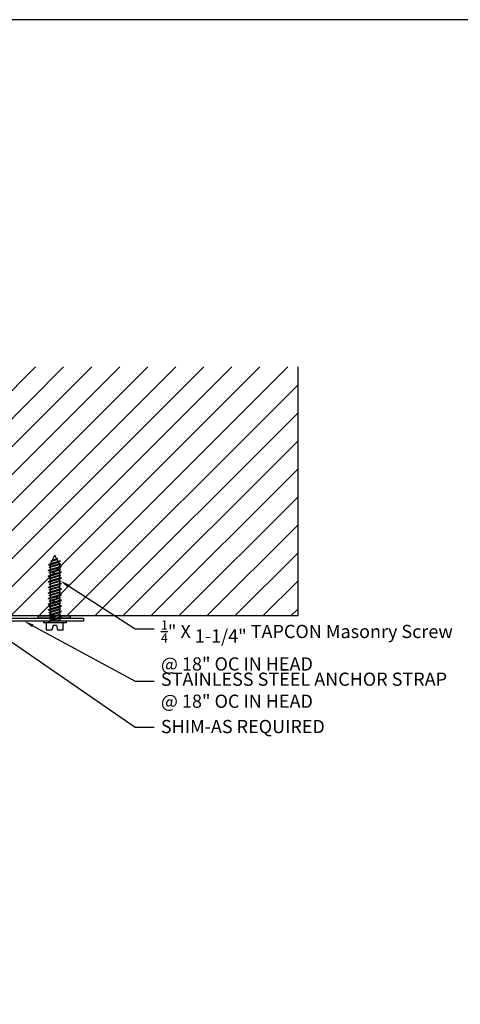
# Model space of a CAD drawing. Units: inches. Extents: x 0 to 4872, y 0 to 3579.
# Drawn here: x 4841 to 4850, y 3530 to 3548 of the extents above; entities that cross this region are included whole.
import ezdxf
from ezdxf import colors
from ezdxf.entities.mleader import LeaderData, LeaderLine
from ezdxf.math import Vec2, Vec3

# ---------------------------------------------------------------- set-up
doc = ezdxf.new("R2010")
doc.units = ezdxf.units.IN
doc.header["$MEASUREMENT"] = 0
doc.layers.add('DIMS', color=6, linetype='Continuous', lineweight=15)
doc.layers.add('Masonry', color=22, linetype='Continuous', lineweight=25)
for name, color, linetype in [('FC-CONNECTOR', 8, 'Continuous'), ('HATCH-3', 8, 'Continuous'), ('Screw', 8, 'Continuous'), ('Text', 4, 'Continuous')]:
    doc.layers.add(name, color=color, linetype=linetype)
doc.layers.add('INSERTION POINTS', color=9, linetype='Continuous', plot=False)
doc.styles.add('Arial', font='arial.ttf')

# ---------------------------------------------------------------- blocks, each defined once
blk = doc.blocks.new('1-14-TAPCON-ANCHOR-HEX')
at = {"layer": 'Screw', "linetype": 'Continuous'}
for p, q in [((-0.155, 1.419), (-0.054, 1.419)), ((-0.155, 1.419), (-0.155, 1.278)), ((-0.03, 1.33), (-0.054, 1.419)), ((-0.03, 1.33), (0.03, 1.33)), ((0.03, 1.33), (0.054, 1.419)), ((0.054, 1.419), (0.155, 1.419)), ((0.155, 1.419), (0.155, 1.278)), ((-0.212, 1.278), (0.212, 1.278)), ((-0.212, 1.25), (-0.212, 1.278)), ((-0.212, 1.25), (0.212, 1.25)), ((0.125, 1.246), (-0.125, 1.17)), ((-0.088, 1.192), (-0.125, 1.17)), ((-0.125, 1.17), (-0.088, 1.171)), ((0.125, 1.14), (-0.125, 1.064)), ((-0.036, 1.25), (-0.105, 1.229)), ((-0.088, 1.238), (-0.105, 1.229)), ((-0.105, 1.229), (-0.088, 1.229)), ((0.105, 1.187), (-0.105, 1.122)), ((-0.088, 1.132), (-0.105, 1.122)), ((-0.105, 1.122), (-0.088, 1.122)), ((-0.088, 0.688), (-0.088, 1.25)), ((-0.051, 1.25), (-0.088, 1.238)), ((-0.088, 1.229), (-0.02, 1.25)), ((0.088, 1.245), (-0.088, 1.192)), ((0.088, 1.225), (-0.088, 1.171)), ((0.088, 1.187), (-0.088, 1.132)), ((-0.088, 1.122), (0.088, 1.177)), ((0.088, 1.139), (-0.088, 1.085)), ((0.088, 0.688), (0.088, 1.25)), ((0.125, 1.246), (0.088, 1.225)), ((0.125, 1.246), (0.088, 1.245)), ((0.105, 1.187), (0.088, 1.177)), ((0.105, 1.187), (0.088, 1.187)), ((0.125, 1.14), (0.088, 1.118)), ((0.125, 1.14), (0.088, 1.139)), ((0.212, 1.25), (0.212, 1.278)), ((-0.088, 1.085), (-0.125, 1.064)), ((-0.125, 1.064), (-0.088, 1.064)), ((0.125, 1.033), (-0.125, 0.957)), ((-0.088, 0.979), (-0.125, 0.957)), ((-0.125, 0.957), (-0.088, 0.958)), ((0.105, 1.08), (-0.105, 1.016)), ((-0.088, 1.025), (-0.105, 1.016)), ((-0.105, 1.016), (-0.088, 1.016)), ((0.105, 0.974), (-0.105, 0.909)), ((0.088, 1.118), (-0.088, 1.065)), ((0.088, 1.08), (-0.088, 1.025)), ((-0.088, 1.016), (0.088, 1.07)), ((0.088, 1.032), (-0.088, 0.979)), ((0.088, 1.012), (-0.088, 0.958)), ((0.088, 0.974), (-0.088, 0.919)), ((-0.088, 0.909), (0.088, 0.964)), ((0.105, 1.08), (0.088, 1.07)), ((0.105, 1.08), (0.088, 1.08)), ((0.125, 1.033), (0.088, 1.012)), ((0.125, 1.033), (0.088, 1.032)), ((0.105, 0.974), (0.088, 0.964)), ((0.105, 0.974), (0.088, 0.974)), ((0.125, 0.927), (-0.125, 0.851)), ((-0.088, 0.872), (-0.125, 0.851)), ((-0.125, 0.851), (-0.088, 0.851)), ((0.125, 0.82), (-0.125, 0.744)), ((-0.088, 0.766), (-0.125, 0.744)), ((-0.088, 0.919), (-0.105, 0.909)), ((-0.105, 0.909), (-0.088, 0.909)), ((0.105, 0.867), (-0.105, 0.803)), ((-0.088, 0.812), (-0.105, 0.803)), ((-0.105, 0.803), (-0.088, 0.803)), ((0.105, 0.761), (-0.105, 0.696)), ((0.088, 0.926), (-0.088, 0.872)), ((0.088, 0.905), (-0.088, 0.851)), ((0.088, 0.867), (-0.088, 0.812)), ((-0.088, 0.803), (0.088, 0.857)), ((0.088, 0.819), (-0.088, 0.766)), ((0.088, 0.798), (-0.088, 0.745)), ((0.088, 0.76), (-0.088, 0.706)), ((-0.088, 0.696), (0.088, 0.751)), ((0.125, 0.927), (0.088, 0.905)), ((0.125, 0.927), (0.088, 0.926)), ((0.105, 0.867), (0.088, 0.857)), ((0.105, 0.867), (0.088, 0.867)), ((0.125, 0.82), (0.088, 0.798)), ((0.125, 0.82), (0.088, 0.819)), ((0.105, 0.761), (0.088, 0.751)), ((0.105, 0.761), (0.088, 0.76)), ((-0.125, 0.744), (-0.088, 0.745)), ((0.125, 0.714), (-0.125, 0.638)), ((-0.088, 0.659), (-0.125, 0.638)), ((-0.125, 0.638), (-0.088, 0.638)), ((0.125, 0.607), (-0.125, 0.531)), ((-0.088, 0.706), (-0.105, 0.696)), ((-0.105, 0.696), (-0.088, 0.696)), ((0.105, 0.654), (-0.105, 0.589)), ((-0.088, 0.599), (-0.105, 0.589)), ((-0.105, 0.589), (-0.088, 0.59)), ((0.088, 0.713), (-0.088, 0.659)), ((0.088, 0.692), (-0.088, 0.638)), ((-0.088, 0.172), (-0.088, 0.688)), ((0.088, 0.654), (-0.088, 0.599)), ((-0.088, 0.59), (0.088, 0.644)), ((0.088, 0.606), (-0.088, 0.553)), ((0.088, 0.585), (-0.088, 0.532)), ((0.125, 0.714), (0.088, 0.692)), ((0.125, 0.714), (0.088, 0.713)), ((0.088, 0.172), (0.088, 0.688)), ((0.105, 0.654), (0.088, 0.644)), ((0.105, 0.654), (0.088, 0.654)), ((0.125, 0.607), (0.088, 0.585)), ((0.125, 0.607), (0.088, 0.606)), ((-0.088, 0.553), (-0.125, 0.531)), ((-0.125, 0.531), (-0.088, 0.532)), ((0.125, 0.501), (-0.125, 0.425)), ((-0.088, 0.446), (-0.125, 0.425)), ((-0.125, 0.425), (-0.088, 0.425)), ((0.125, 0.394), (-0.125, 0.318)), ((0.105, 0.548), (-0.105, 0.483)), ((-0.088, 0.493), (-0.105, 0.483)), ((-0.105, 0.483), (-0.088, 0.483)), ((0.105, 0.441), (-0.105, 0.376)), ((-0.088, 0.386), (-0.105, 0.376)), ((-0.105, 0.376), (-0.088, 0.377)), ((0.088, 0.547), (-0.088, 0.493)), ((-0.088, 0.483), (0.088, 0.538)), ((0.088, 0.5), (-0.088, 0.446)), ((0.088, 0.479), (-0.088, 0.425)), ((0.088, 0.441), (-0.088, 0.386)), ((-0.088, 0.377), (0.088, 0.431)), ((0.088, 0.393), (-0.088, 0.34)), ((0.105, 0.548), (0.088, 0.538)), ((0.105, 0.548), (0.088, 0.547)), ((0.125, 0.501), (0.088, 0.479)), ((0.125, 0.501), (0.088, 0.5)), ((0.105, 0.441), (0.088, 0.431)), ((0.105, 0.441), (0.088, 0.441)), ((0.125, 0.394), (0.088, 0.372)), ((0.125, 0.394), (0.088, 0.393)), ((-0.088, 0.34), (-0.125, 0.318)), ((-0.125, 0.318), (-0.088, 0.319)), ((0.125, 0.288), (-0.125, 0.212)), ((-0.088, 0.233), (-0.125, 0.212)), ((-0.125, 0.212), (-0.088, 0.212)), ((0.105, 0.335), (-0.105, 0.27)), ((-0.088, 0.28), (-0.105, 0.27)), ((-0.105, 0.27), (-0.088, 0.27)), ((0.105, 0.228), (-0.105, 0.163)), ((0.088, 0.372), (-0.088, 0.319)), ((0.088, 0.334), (-0.088, 0.28)), ((-0.088, 0.27), (0.088, 0.325)), ((0.088, 0.287), (-0.088, 0.233)), ((0.088, 0.266), (-0.088, 0.212)), ((0.088, 0.228), (-0.088, 0.173)), ((-0.088, 0.164), (0.088, 0.218)), ((0.105, 0.335), (0.088, 0.325)), ((0.105, 0.335), (0.088, 0.334)), ((0.125, 0.288), (0.088, 0.266)), ((0.125, 0.288), (0.088, 0.287)), ((0.105, 0.228), (0.088, 0.218)), ((0.105, 0.228), (0.088, 0.228)), ((0.117, 0.179), (-0.105, 0.111)), ((-0.088, 0.173), (-0.105, 0.163)), ((-0.105, 0.163), (-0.088, 0.164)), ((-0.068, 0.133), (-0.105, 0.111)), ((-0.105, 0.111), (-0.068, 0.112)), ((-0.088, 0.172), (0, 0)), ((0.08, 0.178), (-0.068, 0.133)), ((0.08, 0.157), (-0.068, 0.112)), ((-0.041, 0.079), (-0.058, 0.069)), ((-0.058, 0.069), (-0.041, 0.07)), ((0.073, 0.11), (-0.057, 0.069)), ((0.056, 0.109), (-0.041, 0.079)), ((-0.041, 0.07), (0.056, 0.1)), ((0.088, 0.172), (0, 0)), ((0.073, 0.11), (0.056, 0.1)), ((0.073, 0.11), (0.056, 0.109)), ((0.117, 0.179), (0.08, 0.157)), ((0.117, 0.179), (0.08, 0.178))]:
    blk.add_line(p, q, dxfattribs=at)
blk = doc.blocks.new('Layout - 1-4')
at = {"layer": 'INSERTION POINTS', "transparency": 33554495}
blk.add_lwpolyline([(0.001, -3.945), (0, 0), (25.622, 0), (25.622, 36.424), (-38.281, 36.424), (-38.281, -3.946)], close=True, dxfattribs=at)

msp = doc.modelspace()

# ---------------------------------------------------------------- hatches: boundary and pattern name
at = {"layer": 'HATCH-3'}
h = msp.add_hatch(dxfattribs=at)
h.set_pattern_fill('ANSI31', color=256, scale=3, style=0)
h.set_pattern_definition([(45, (4641.61485, 3253.6066), (-0.26516504, 0.26516504), [])])
h.paths.add_polyline_path([(4838.59279, 3536.98312), (4846.63108, 3536.98312), (4846.63108, 3541.69702), (4838.59279, 3541.69702)])

# ---------------------------------------------------------------- linework, layer by layer
at = {"layer": 'FC-CONNECTOR'}
msp.add_lwpolyline([(4839.41278, 3536.73747), (4839.06278, 3536.73747), (4839.06278, 3536.79747), (4840.82863, 3536.79747, 0.37909181), (4840.891, 3536.8527, -0.36936798), (4840.98766, 3536.94127), (4842.57886, 3536.94127), (4842.57886, 3536.88218), (4840.99808, 3536.88218, 0.38887873), (4840.94896, 3536.83717, -0.28383135), (4840.87467, 3536.73747), (4840.33716, 3536.73747)], format="xyb", dxfattribs=at)
msp.add_lwpolyline([(4842.32408, 3536.94127), (4841.71935, 3536.94127), (4841.71935, 3536.98312), (4842.32408, 3536.98312)], close=True, dxfattribs=at)
at = {"layer": 'Masonry', "ltscale": 0.05}
msp.add_lwpolyline([(4846.63108, 3541.69702), (4846.63108, 3536.98312), (4838.59279, 3536.98312), (4838.59279, 3541.66079)], dxfattribs=at)

# ---------------------------------------------------------------- block references
at = {"layer": 'DIMS'}
msp.add_blockref('Layout - 1-4', (4846.04542, 3511.84492), dxfattribs=at)
at = {"layer": 'Screw', "linetype": 'Continuous', "rotation": 180}
msp.add_blockref('1-14-TAPCON-ANCHOR-HEX', (4842.03375, 3538.13175), dxfattribs=at)

# ---------------------------------------------------------------- leaders
at = {"layer": 'Text'}
ml = msp.add_multileader_mtext('Standard', dxfattribs=at)
ml.set_content('\\A1;{\\fArial CYR|b0|i0|c204|p34;\\H0.7x;\\S1/4;\\H1.4286x;" X \\fArial CYR|b0|i0|c0|p34;1\\fArial CYR|b0|i0|c204|p34;-\\fArial CYR|b0|i0|c0|p34;1\\fArial CYR|b0|i0|c204|p34;/4"\\H0.99998x; \\fArial|b0|i0|c0|p34;TAPCON Masonry Screw\\P\\fArial CYR|b0|i0|c204|p34;@ 18" OC IN HEAD}', color=256, style='Arial')
ml.set_leader_properties()
ml.build(insert=Vec2(0, 0))
ml.multileader.update_dxf_attribs({"dogleg_length": 0.36, "arrow_head_size": 0.18})
ctx = ml.context
ctx.base_point, ctx.char_height, ctx.arrow_head_size, ctx.landing_gap_size, ctx.plane_origin = Vec3(4843.91552, 3536.73794), 0.25, 0.18, 0.125, Vec3(4841.83831, 3538.64725)
notes = []
notes.append((ctx, [(0, (1, 1, 0), (4843.55552, 3536.73794), (1, 0), 0.36, [(1, [(4842.13875, 3537.64877)], 0, [])])]))
ctx.mtext.insert, ctx.mtext.flow_direction = Vec3(4844.04052, 3536.89969), 5
ml = msp.add_multileader_mtext('Standard', dxfattribs=at)
ml.set_content('SHIM-AS REQUIRED', color=256, style='Arial')
ml.set_leader_properties()
ml.build(insert=Vec2(0, 0))
ml.multileader.update_dxf_attribs({"dogleg_length": 0.36, "arrow_head_size": 0.18})
ctx = ml.context
ctx.base_point, ctx.char_height, ctx.arrow_head_size, ctx.landing_gap_size, ctx.plane_origin = Vec3(4843.91552, 3534.88074), 0.25, 0.18, 0.125, Vec3(4842.17034, 3535.03578)
notes.append((ctx, [(0, (1, 1, 0), (4843.55552, 3534.88074), (1, 0), 0.36, [(0, [(4840.68661, 3536.85812)], 0, [])])]))
ctx.mtext.insert, ctx.mtext.flow_direction = Vec3(4844.04052, 3535.01546), 5
ml = msp.add_multileader_mtext('Standard', dxfattribs=at)
ml.set_content('STAINLESS STEEL ANCHOR STRAP\\P@ 18" OC IN HEAD', color=256, style='Arial')
ml.set_leader_properties()
ml.build(insert=Vec2(0, 0))
ml.multileader.update_dxf_attribs({"dogleg_length": 0.36, "arrow_head_size": 0.18})
ctx = ml.context
ctx.base_point, ctx.char_height, ctx.arrow_head_size, ctx.landing_gap_size, ctx.plane_origin = Vec3(4843.91552, 3535.74942), 0.25, 0.18, 0.125, Vec3(4841.45872, 3536.88218)
notes.append((ctx, [(0, (1, 1, 0), (4843.55552, 3535.74942), (1, 0), 0.36, [(0, [(4841.45872, 3536.88218)], 0, [])])]))
ctx.mtext.insert, ctx.mtext.flow_direction = Vec3(4844.04052, 3535.91117), 5
for ctx, leaders in notes:
    for number, flags, end, landing, length, lines in leaders:
        leader = LeaderData()
        leader.index, (leader.has_last_leader_line, leader.has_dogleg_vector, leader.attachment_direction) = number, flags
        leader.last_leader_point, leader.dogleg_vector, leader.dogleg_length = Vec3(end), Vec3(landing), length
        for number, points, colour, breaks in lines:
            line = LeaderLine()
            line.index, line.vertices, line.color, line.breaks = number, Vec3.list(points), colors.encode_raw_color(colour), breaks
            leader.lines.append(line)
        ctx.leaders.append(leader)

doc.saveas('drawing.dxf')
